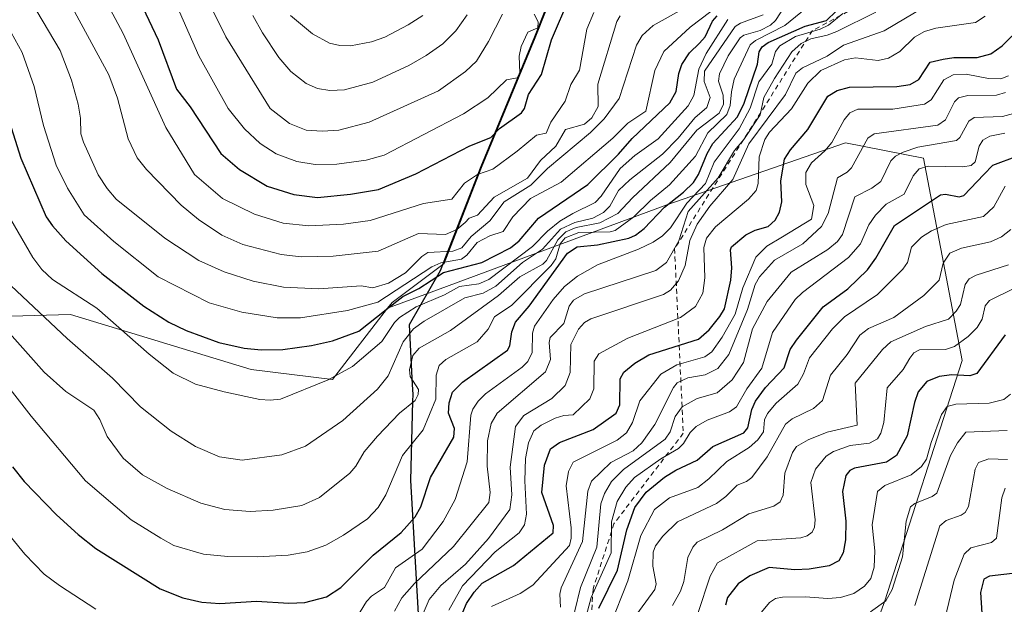
# Model space of a CAD drawing. Units: metres. Extents: x 675141 to 678586, y 4751486 to 4753887.
# Drawn here: x 677977 to 678178, y 4751967 to 4752086 of the extents above; entities that cross this region are included whole.
import ezdxf

# ---------------------------------------------------------------- set-up
doc = ezdxf.new("R2010")
doc.units = ezdxf.units.M
doc.header["$MEASUREMENT"] = 0
doc.linetypes.add('DGN Style 2', pattern=[1.648017, 0.98881, -0.659207])
for name, color, linetype, lineweight in [('Comarca', 135, 'Continuous', 13), ('Comarca CxS', 21, 'Continuous', 0), ('Comunidad autónoma', 142, 'Continuous', 30), ('Comunidad Autónoma CxS', 142, 'Continuous', 0), ('Curva de nivel maestra', 30, 'Continuous', 30), ('Curva de nivel normal', 30, 'Continuous', 0), ('Escarpado lineal', 30, 'DGN Style 2', 0), ('Municipio', 91, 'Continuous', 13), ('Municipio CxS', 4, 'Continuous', 0), ('Pastizal CxS', 92, 'Continuous', 0), ('Provincia', 7, 'Continuous', 0), ('Provincia CxS', 1, 'Continuous', 0), ('Roquedo CxS', 135, 'Continuous', 0)]:
    doc.layers.add(name, color=color, linetype=linetype, lineweight=lineweight)

msp = doc.modelspace()

# ---------------------------------------------------------------- linework, layer by layer
at = {"layer": 'Comarca', "color": 135, "linetype": 'Continuous', "lineweight": 13, "flags": 128}
msp.add_lwpolyline([(678144.5989, 4752221.7989), (678136.386, 4752216.265), (678130.824, 4752204.256), (678120.613, 4752179.505), (678106.034, 4752144.946), (678093.53, 4752112.873), (678081.592, 4752082.854), (678070.676, 4752056.427), (678062.379, 4752035.173), (678056.02, 4752024.153), (678056.652, 4752011.973), (678056.757, 4752009.944), (678056.722, 4752008.575), (678056.303, 4751992.416), (678058.931, 4751946.182), (678060.362, 4751898.045), (678060.893, 4751858.141), (678062.745, 4751812.686)], dxfattribs=at)
at = {"layer": 'Comarca CxS', "color": 21, "linetype": 'Continuous', "lineweight": 0, "flags": 128}
msp.add_lwpolyline([(678093.53, 4752112.873), (678081.592, 4752082.854), (678070.676, 4752056.427), (678062.379, 4752035.173), (678056.02, 4752024.153), (678056.652, 4752011.973), (678056.757, 4752009.944), (678056.722, 4752008.575), (678056.303, 4751992.416), (678058.931, 4751946.182), (678060.362, 4751898.045), (678060.893, 4751858.141), (678062.745, 4751812.686)], dxfattribs=at)
at = {"layer": 'Comunidad autónoma', "color": 142, "linetype": 'Continuous', "lineweight": 30, "flags": 128}
msp.add_lwpolyline([(678144.5989, 4752221.7989), (678136.386, 4752216.265), (678130.824, 4752204.256), (678120.613, 4752179.505), (678106.034, 4752144.946), (678093.53, 4752112.873), (678081.592, 4752082.854), (678070.676, 4752056.427), (678062.379, 4752035.173), (678056.02, 4752024.153), (678056.652, 4752011.973), (678056.757, 4752009.944), (678056.722, 4752008.575), (678056.303, 4751992.416), (678058.931, 4751946.182), (678060.362, 4751898.045), (678060.893, 4751858.141), (678062.745, 4751812.686)], dxfattribs=at)
at = {"layer": 'Comunidad Autónoma CxS', "color": 142, "linetype": 'Continuous', "lineweight": 0, "flags": 128}
msp.add_lwpolyline([(678093.53, 4752112.873), (678081.592, 4752082.854), (678070.676, 4752056.427), (678062.379, 4752035.173), (678056.02, 4752024.153), (678056.652, 4752011.973), (678056.757, 4752009.944), (678056.722, 4752008.575), (678056.303, 4751992.416), (678058.931, 4751946.182), (678060.362, 4751898.045), (678060.893, 4751858.141), (678062.745, 4751812.686)], dxfattribs=at)
at = {"layer": 'Curva de nivel maestra', "color": 30, "linetype": 'Continuous', "lineweight": 30, "flags": 128}
for points, elevation in [([(677996.58, 4752099.7701), (678004.77, 4752082.3601), (678008.52, 4752072.2801), (678011.36, 4752068.6601), (678017.57, 4752059.1601), (678021.39, 4752055.8601), (678027.02, 4752052.4801), (678032.46, 4752050.7801), (678037.29, 4752050.1701), (678044.03, 4752050.8101), (678049.76, 4752051.8201), (678057.37, 4752055.0101), (678068.4, 4752060.6701), (678072.69, 4752062.3901), (678074.49, 4752064.2601), (678078.98, 4752067.4701), (678079.55, 4752068.3001), (678080.37, 4752071.1901), (678083.05, 4752075.2801), (678085.11, 4752082.3301), (678088.85, 4752091.0801)], 1850), ([(677970.52, 4752077.8601), (677976.76, 4752058.2001), (677981.96, 4752046.2401), (677983.2, 4752044.4001), (677985.96, 4752041.3401), (677993.33, 4752034.6801), (678001.89, 4752027.9801), (678007, 4752024.6901), (678010.53, 4752023.0401), (678017.18, 4752020.5601), (678022.33, 4752019.4101), (678025.83, 4752019.0601), (678030.27, 4752019.1701), (678036.1, 4752019.9801), (678040.37, 4752020.9301), (678045.75, 4752022.8701), (678051.35, 4752027.2801), (678054.72, 4752029.9801), (678057.99, 4752031.6001), (678063.05, 4752034.8301), (678070.87, 4752036.8801), (678076.75, 4752039.8901), (678078.48, 4752041.3101), (678082.46, 4752045.9701), (678092.5, 4752052.7901), (678098.75, 4752058.9901), (678101.54, 4752062.2301), (678109.24, 4752069.4601), (678110.53, 4752071.7801), (678111.07, 4752075.4601), (678111.7, 4752077.3201), (678113.25, 4752079.6901), (678115.32, 4752081.6601), (678116.43, 4752082.9601), (678117.98, 4752086.1301), (678118.91, 4752087.2301)], 1825), ([(677975.04, 4751995.2101), (677977.48, 4751992.1801), (677984.06, 4751985.4001), (677988.44, 4751981.3901), (677992.09, 4751978.5401), (678005.21, 4751970.3001), (678009.81, 4751968.4501), (678013.74, 4751967.5601), (678017.37, 4751967.3201), (678024.89, 4751967.7601), (678031.46, 4751967.3601), (678034.74, 4751967.4701), (678039.14, 4751968.6401), (678042.09, 4751970.5701), (678048.67, 4751977.1501), (678054.42, 4751981.7601), (678057.25, 4751985.0001), (678058.42, 4751987.0401), (678060.37, 4751993.0101), (678065.13, 4752001.2701), (678065.29, 4752003.0001), (678064.04, 4752006.1401), (678064.21, 4752008.2801), (678064.88, 4752010.4101), (678066.92, 4752012.5001), (678076.09, 4752019.0101), (678076.61, 4752019.8901), (678076.98, 4752022.7601), (678077.77, 4752024.7301), (678080.51, 4752027.9601), (678088.33, 4752038.7701), (678090.32, 4752040.0701), (678094.49, 4752040.4701), (678100.87, 4752041.8901), (678102.2, 4752042.4801), (678104.02, 4752043.8601), (678108.15, 4752048.2101), (678112.02, 4752051.2301), (678114.04, 4752053.2101), (678115.09, 4752054.8301), (678116.87, 4752059.1701), (678118.02, 4752061.1801), (678123.08, 4752066.6301), (678124.4, 4752069.4201), (678127.1, 4752077.4001), (678127.48, 4752079.9101), (678128.1, 4752080.9401), (678129.3, 4752081.8201), (678136.89, 4752085.1301), (678141.24, 4752086.2701), (678143.21, 4752088.2001)], 1800), ([(678066.26, 4751963.7301), (678067.75, 4751967.3101), (678069.27, 4751969.6401), (678070.96, 4751971.4301), (678077.35, 4751975.0601), (678085.4, 4751981.7001), (678085.5, 4751983.2401), (678083.14, 4751989.9201), (678083.63, 4751995.5101), (678084.86, 4751998.8501), (678086.72, 4752000.1701), (678093.59, 4752002.8401), (678098.28, 4752006.1401), (678099.06, 4752007.8701), (678099.08, 4752013.1501), (678099.85, 4752014.4901), (678102.12, 4752016.3401), (678104.95, 4752018.0601), (678115.12, 4752021.2601), (678117.25, 4752023.1401), (678119.47, 4752025.8401), (678120.39, 4752027.4301), (678121.68, 4752033.2901), (678121.88, 4752035.8101), (678121.63, 4752039.4801), (678121.86, 4752040.1101), (678124.72, 4752042.5401), (678126.65, 4752043.4601), (678129.33, 4752044.2101), (678130.73, 4752045.5301), (678131.59, 4752047.1901), (678132.1, 4752049.2601), (678131.91, 4752053.5701), (678132.65, 4752057.9501), (678133.86, 4752059.9101), (678137.43, 4752064.0401), (678141.51, 4752070.8301), (678143.39, 4752072.0101), (678145.92, 4752072.7001), (678155.54, 4752072.7801), (678158.32, 4752073.2201), (678160.05, 4752074.2501), (678162.39, 4752077.7501), (678165.02, 4752078.4201), (678167.21, 4752078.7501), (678171.95, 4752078.7501), (678174.77, 4752079.5101), (678177.08, 4752081.0901), (678181.2, 4752085.1601)], 1775), ([(678094.77, 4751966.3301), (678098.59, 4751974.1301), (678100.44, 4751982.3201), (678102.1, 4751986.9201), (678104.44, 4751990.0001), (678108.18, 4751993.1001), (678110.47, 4751994.5401), (678114.84, 4751996.5801), (678118.03, 4751999.3601), (678124.36, 4752002.1201), (678125.18, 4752003.1401), (678125.95, 4752006.9101), (678126.75, 4752008.6201), (678128.74, 4752011.3701), (678132.61, 4752015.3701), (678133.83, 4752019.1301), (678135.09, 4752021.0501), (678140.55, 4752027.8701), (678145.58, 4752031.4901), (678149.61, 4752035.4201), (678151.3, 4752037.7801), (678155.11, 4752044.4401), (678164.48, 4752050.6901), (678165.53, 4752050.8301), (678168.31, 4752050.2801), (678169.22, 4752050.5701), (678173.32, 4752054.8201), (678175.17, 4752056.7601), (678180.26, 4752058.6301)], 1750), ([(678177.71, 4752022.1501), (678171.93, 4752014.2101), (678170.45, 4752013.7501), (678166.78, 4752013.9601), (678164.18, 4752013.6301), (678161.69, 4752012.5801), (678159.93, 4752010.4901), (678159.17, 4752008.3301), (678157.67, 4752001.5301), (678155.5, 4751997.5201), (678153.48, 4751996.1601), (678146.92, 4751994.9101), (678146.01, 4751994.4201), (678145.19, 4751993.4001), (678144.49, 4751990.1901), (678145.17, 4751984.1001), (678145.1, 4751980.2701), (678144.63, 4751977.6401), (678143.71, 4751976.0401), (678141.75, 4751975.0201), (678137.65, 4751974.3401), (678134.74, 4751974.1901), (678129.52, 4751974.6201), (678125.54, 4751972.9201), (678123.22, 4751971.3001), (678121.01, 4751968.4901), (678120.58, 4751966.9301)], 1725), ([(678180.36, 4751973.5801), (678174.46, 4751972.8601), (678173.35, 4751972.2501), (678172.63, 4751969.5701), (678172.89, 4751965.3301)], 1700)]:
    msp.add_lwpolyline(points, dxfattribs=dict(at, elevation=elevation))
at = {"layer": 'Curva de nivel normal', "color": 30, "linetype": 'Continuous', "lineweight": 0, "flags": 128}
for points, elevation in [([(678003.99, 4752099.87), (678013.12, 4752079.05), (678019.09, 4752068.3), (678022.45, 4752064.15), (678025.61, 4752061.17), (678028.87, 4752059.06), (678033.12, 4752057.48), (678036.83, 4752056.89), (678041.28, 4752056.97), (678047.26, 4752057.8), (678050.95, 4752058.8), (678067.12, 4752067.26), (678072.07, 4752070.52), (678075.92, 4752074.17), (678078.08, 4752074.58), (678078.6, 4752075.58), (678078.51, 4752078.99), (678078.86, 4752080.98), (678080.23, 4752083.88), (678082.32, 4752084.79), (678082.39, 4752086.04), (678081.57, 4752087.56)], 1855), ([(678093.7, 4752087.93), (678092.29, 4752084.54), (678090.8, 4752076.14), (678089.01, 4752073.2), (678087.86, 4752069.85), (678084.94, 4752065.55), (678083.99, 4752063.29), (678081.99, 4752062.91), (678078.1, 4752059.6), (678073.14, 4752055.96), (678069.95, 4752054.83), (678067.32, 4752053.05), (678064.75, 4752049.84), (678058.93, 4752048.94), (678048.06, 4752045.48), (678042.66, 4752044.72), (678035.57, 4752044.36), (678030.29, 4752044.92), (678024.45, 4752046.76), (678017.96, 4752049.98), (678012.24, 4752054.88), (678006.37, 4752064.45), (677997.66, 4752083.65), (677990.7, 4752096.72)], 1845), ([(677972.53, 4752087.93), (677977.01, 4752079.74), (677979.52, 4752072.83), (677981.4, 4752064.82), (677983.98, 4752056.79), (677986.26, 4752052.03), (677989.72, 4752046.65), (677995.75, 4752041.18), (678004.77, 4752033.94), (678015.18, 4752028.63), (678021.9, 4752026.73), (678029.12, 4752025.58), (678033.83, 4752025.58), (678043.46, 4752027.09), (678049.66, 4752028.83), (678060.68, 4752036.04), (678062.52, 4752036.85), (678066.69, 4752037.56), (678067.78, 4752038.4), (678069.93, 4752041), (678072.51, 4752042.33), (678075.22, 4752043.19), (678077.2, 4752046.21), (678080.83, 4752049.98), (678087.07, 4752053.31), (678097.59, 4752062.25), (678100.66, 4752065.34), (678104.31, 4752067.77), (678106.18, 4752076.06), (678108.04, 4752079.97), (678113.37, 4752084.95), (678124.04, 4752093.1)], 1830), ([(678099.09, 4752087.24), (678098.43, 4752086.06), (678094.57, 4752073.29), (678094.63, 4752068.7), (678093.35, 4752066.42), (678091.8, 4752065.13), (678087.93, 4752064.04), (678085.96, 4752060.63), (678082.85, 4752057.68), (678080.21, 4752054.12), (678073.37, 4752050.25), (678069.96, 4752046.54), (678068.29, 4752045.97), (678067.44, 4752045.08), (678065.77, 4752043.65), (678063.44, 4752042.61), (678057.95, 4752042.78), (678049.71, 4752039.22), (678040.55, 4752038.2), (678033.98, 4752038.07), (678029.88, 4752038.53), (678022.07, 4752040.58), (678017.78, 4752042.48), (678013.03, 4752045.68), (678009.52, 4752048.56), (678002.4, 4752055.84), (678000.51, 4752058.27), (677998.66, 4752062.11), (677996.53, 4752070.43), (677994.7, 4752075.22), (677984.76, 4752093.7)], 1840), ([(677977.66, 4752092.3), (677984.83, 4752080.18), (677987.08, 4752074.11), (677988.47, 4752069.18), (677988.95, 4752066.35), (677989.04, 4752063.13), (677989.53, 4752061.46), (677992.58, 4752054.81), (677994.42, 4752051.98), (677996.26, 4752049.84), (678006.15, 4752041.85), (678013.07, 4752037.28), (678018.29, 4752034.98), (678024.19, 4752033.11), (678030.38, 4752031.85), (678037.58, 4752031.51), (678046.24, 4752032.15), (678048.6, 4752031.72), (678051.84, 4752032.67), (678055.28, 4752034.76), (678058.62, 4752038.12), (678059.87, 4752038.92), (678064.92, 4752039.18), (678066.76, 4752039.86), (678068.7, 4752042.23), (678072.48, 4752045.39), (678075.4, 4752049.3), (678080.89, 4752052.7), (678084.3, 4752056.08), (678093.07, 4752063.43), (678095.86, 4752066.18), (678098.92, 4752070.35), (678102.46, 4752081.28), (678103.6, 4752083.24), (678105.82, 4752085.26), (678117.84, 4752092)], 1835), ([(678137.04, 4752088.79), (678132.73, 4752085.25), (678126.75, 4752082.22), (678125.61, 4752081.32), (678122.34, 4752074.34), (678121.81, 4752071.73), (678121.53, 4752068.9), (678120.84, 4752067.07), (678117.01, 4752063.37), (678114.47, 4752058.56), (678109.2, 4752052.74), (678105.3, 4752049.54), (678101.87, 4752046.21), (678098.07, 4752043.44), (678097.09, 4752043.17), (678090.64, 4752042.99), (678087.87, 4752041.95), (678086.88, 4752040.69), (678085.97, 4752037.65), (678085.05, 4752036.3), (678077.02, 4752028.17), (678073.46, 4752025.79), (678072.13, 4752023.26), (678069.91, 4752020.73), (678063.54, 4752017.1), (678062.15, 4752015.87), (678061.56, 4752013.92), (678061.45, 4752008.98), (678058.87, 4752002.72), (678054.64, 4751997.49), (678051.24, 4751989.51), (678049.72, 4751986.89), (678047.55, 4751984.6), (678042.65, 4751981.22), (678039.05, 4751979.19), (678035.2, 4751977.81), (678031.36, 4751977.17), (678025.04, 4751976.82), (678019.01, 4751976.86), (678014.03, 4751977.37), (678007.98, 4751979.14), (678005.33, 4751980.62), (677999.32, 4751984.36), (677989.98, 4751992.3), (677978.87, 4752005.5), (677970.48, 4752016.22)], 1805), ([(678132.68, 4752089.22), (678130.83, 4752086.31), (678129.81, 4752085.36), (678127.7, 4752084.22), (678124.37, 4752083.26), (678123.61, 4752082.76), (678121.13, 4752079.06), (678119.38, 4752075.41), (678119.19, 4752073.89), (678120.13, 4752071.01), (678120.17, 4752069.19), (678119.34, 4752067.34), (678114.77, 4752063.9), (678109.3, 4752057.33), (678101.61, 4752050.1), (678098.64, 4752046.9), (678094.98, 4752045), (678090.09, 4752044.02), (678088.02, 4752043.13), (678086.4, 4752041.51), (678084.08, 4752037.33), (678083.34, 4752036.55), (678078.64, 4752033.96), (678074.28, 4752030.15), (678064.46, 4752022.99), (678058.07, 4752019.4), (678056.77, 4752017.89), (678056.1, 4752014.99), (678056.23, 4752013.66), (678057.91, 4752010.94), (678057.87, 4752009.95), (678057.26, 4752008.71), (678054.05, 4752006.13), (678049.56, 4752001.42), (678046.87, 4751998.25), (678045.15, 4751995.31), (678043.93, 4751993.89), (678037.7, 4751988.94), (678034.1, 4751987.33), (678028.27, 4751986.35), (678023.56, 4751986.06), (678018.38, 4751986.48), (678013.5, 4751987.8), (678006.61, 4751990.8), (678001.57, 4751993.58), (677997.65, 4751996.98), (677994.4, 4752001.41), (677992.87, 4752004.88), (677991.65, 4752006.78), (677985.93, 4752010.56), (677981.56, 4752014.48), (677974.47, 4752022.49)], 1810), ([(678075.1, 4752087.57), (678072.22, 4752081.98), (678069.75, 4752078), (678067.54, 4752075.84), (678062.05, 4752071.96), (678047.89, 4752065.52), (678041.66, 4752063.93), (678038.29, 4752063.68), (678034.98, 4752063.91), (678031.62, 4752065.26), (678027.67, 4752068.3), (678018.62, 4752082.94), (678015.33, 4752089.58)], 1860), ([(678056.91, 4751960.61), (678060.12, 4751968.09), (678062.49, 4751971), (678067.56, 4751975.33), (678072.22, 4751980.54), (678076.55, 4751986.48), (678077.01, 4751989.47), (678076.67, 4751995.1), (678077.71, 4752003.42), (678079.41, 4752005.67), (678085.18, 4752009.17), (678087.85, 4752011.77), (678088.91, 4752014.42), (678089.01, 4752020.13), (678090.58, 4752023.31), (678091.82, 4752024.68), (678093.13, 4752025.4), (678107.93, 4752030.33), (678109.39, 4752031.26), (678111, 4752033.12), (678112.4, 4752036.29), (678113.33, 4752041.38), (678114.81, 4752044.69), (678117.38, 4752048.36), (678122.07, 4752053.82), (678125.33, 4752061.13), (678132.84, 4752071.19), (678134.99, 4752075.56), (678136.35, 4752076.61), (678141.35, 4752079.01), (678144.71, 4752081.27), (678153, 4752084.14), (678161.34, 4752089.12)], 1785), ([(678121.08, 4752086.5), (678116.64, 4752079.55), (678115.13, 4752076.36), (678114.11, 4752070.96), (678113, 4752068.87), (678106.89, 4752062.16), (678102.08, 4752058.71), (678099.11, 4752056.08), (678095.25, 4752050.4), (678094.02, 4752049.15), (678089.41, 4752046.92), (678086.82, 4752045.3), (678084.27, 4752043.28), (678081.22, 4752040.17), (678072.29, 4752033.41), (678070.28, 4752032.56), (678066.34, 4752032.01), (678063.24, 4752030.32), (678057.48, 4752027.84), (678054.04, 4752025.69), (678053.01, 4752024.63), (678050.44, 4752020.78), (678044.47, 4752015.69), (678039.51, 4752012.92), (678029.79, 4752009.03), (678027.64, 4752008.78), (678025.54, 4752008.96), (678018.29, 4752010.53), (678012.45, 4752012.09), (678007.87, 4752014.32), (678002.96, 4752018.2), (677992.27, 4752027.54), (677983.24, 4752033.44), (677981.06, 4752035.47), (677979.19, 4752037.89), (677974.73, 4752045.64)], 1820), ([(677974.8, 4752032.16), (677986.2, 4752021.37), (677995.5, 4752013.3), (678001.21, 4752007.45), (678007.45, 4752002.48), (678012.44, 4751999.36), (678017.3, 4751997.22), (678021.92, 4751996.57), (678030.03, 4751997.65), (678034.84, 4751999.39), (678042.48, 4752004.68), (678049.57, 4752011.07), (678051.76, 4752013.77), (678054.79, 4752020.69), (678056.92, 4752023.34), (678059.09, 4752024.89), (678067.42, 4752029.65), (678071.13, 4752030.66), (678073.69, 4752032.04), (678079.14, 4752036.91), (678083.24, 4752039.63), (678086.94, 4752043.67), (678089.84, 4752045.03), (678093.53, 4752045.97), (678095.69, 4752047.12), (678096.96, 4752048.37), (678098.76, 4752051.56), (678101.07, 4752053.74), (678107.71, 4752059), (678110.95, 4752062.27), (678114.36, 4752066.4), (678116.77, 4752068.55), (678117.47, 4752070.59), (678116.23, 4752073.8), (678116.29, 4752075.92), (678122.56, 4752085.05), (678123.68, 4752085.76), (678128.3, 4752087.46)], 1815), ([(678024.13, 4752087.3), (678026.13, 4752083.74), (678029.4, 4752078.76), (678031.89, 4752075.84), (678035.01, 4752073.42), (678037.33, 4752072.38), (678039.86, 4752071.98), (678042.85, 4752072.13), (678048.62, 4752073.7), (678055.96, 4752077.08), (678059.52, 4752079.11), (678062.9, 4752081.52), (678065.59, 4752084.18), (678067.9, 4752087.45)], 1865), ([(678058.8, 4752087.27), (678055.85, 4752085.38), (678051.06, 4752082.88), (678048.36, 4752081.91), (678044.05, 4752081.14), (678041.9, 4752081.21), (678039.79, 4752081.68), (678036.33, 4752083.56), (678031.82, 4752087.3)], 1870), ([(678044.01, 4751962.25), (678047.32, 4751967.74), (678048.35, 4751968.8), (678051, 4751970.58), (678053.24, 4751974.59), (678058.7, 4751978.41), (678062.95, 4751984.03), (678065.41, 4751988.55), (678067.86, 4751996.23), (678068.6, 4752005.74), (678069.01, 4752006.96), (678070.13, 4752008.62), (678071.64, 4752010.08), (678079.12, 4752015.53), (678080.26, 4752016.68), (678081.15, 4752018.54), (678081.18, 4752022.48), (678081.63, 4752023.9), (678085.42, 4752029.32), (678087.73, 4752031.99), (678090.41, 4752034.1), (678094.46, 4752036.41), (678102.83, 4752039.61), (678105.85, 4752041.06), (678107.74, 4752042.33), (678109.4, 4752043.95), (678112.68, 4752049.01), (678116.55, 4752053), (678118.32, 4752057.4), (678123.39, 4752064.16), (678125.67, 4752068.36), (678127.42, 4752073.78), (678130.07, 4752077.35), (678130.81, 4752079.98), (678131.69, 4752081.1), (678134.92, 4752083.01), (678139.94, 4752084.51), (678141.6, 4752085.32), (678144.58, 4752087.74)], 1795), ([(678053.04, 4751965.75), (678054.57, 4751968.43), (678057.1, 4751971.35), (678065.09, 4751978.94), (678072.27, 4751987.88), (678072.6, 4751989.95), (678071.98, 4751995.35), (678072, 4752000.5), (678072.74, 4752004.02), (678074.02, 4752006.12), (678083.87, 4752014.58), (678084.88, 4752017.07), (678084.61, 4752020.55), (678084.79, 4752021.58), (678087.6, 4752024.46), (678088.66, 4752027.96), (678089.58, 4752029.22), (678091.82, 4752030.5), (678106.38, 4752035.28), (678108.58, 4752036.89), (678111.09, 4752041.32), (678112.97, 4752047.31), (678119.1, 4752054.19), (678122.46, 4752059.77), (678124.37, 4752062.02), (678127.66, 4752067.04), (678128.43, 4752070.55), (678130.62, 4752074.42), (678134.17, 4752079.91), (678136.02, 4752081.59), (678137.99, 4752082.55), (678141.37, 4752083.26), (678143.34, 4752084.01), (678151.29, 4752088.01)], 1790), ([(678064.12, 4751965.94), (678066.94, 4751970.88), (678073.61, 4751977.84), (678078.46, 4751981.71), (678079.57, 4751983.33), (678079.98, 4751985.52), (678079.62, 4751992.3), (678079.77, 4751996.89), (678080.41, 4752000.09), (678081.48, 4752002.51), (678082.98, 4752003.69), (678085.86, 4752005.09), (678087.59, 4752005.65), (678089.53, 4752005.82), (678092.9, 4752009.08), (678093.71, 4752011.08), (678093.79, 4752016.73), (678094.73, 4752018.22), (678100.68, 4752021.45), (678111.43, 4752025.67), (678114.46, 4752027.93), (678115.98, 4752030.6), (678116.4, 4752033.76), (678116.21, 4752039.92), (678116.73, 4752041.84), (678118.56, 4752044.2), (678125.32, 4752049.82), (678126.85, 4752051.58), (678127.29, 4752052.99), (678127.45, 4752058.46), (678128.65, 4752062.02), (678129.57, 4752063.48), (678134.04, 4752068.22), (678137.42, 4752073.51), (678140.03, 4752076.07), (678144.86, 4752078.27), (678147.16, 4752078.67), (678151.77, 4752078.14), (678153.84, 4752078.56), (678156.16, 4752079.96), (678159.18, 4752082.9), (678161.2, 4752084.06), (678163.53, 4752084.74), (678171.65, 4752085.87), (678173.62, 4752087.18)], 1780), ([(678072.85, 4751966.69), (678078.66, 4751969.35), (678081.3, 4751971.04), (678088.79, 4751979.14), (678089.13, 4751980.6), (678089.11, 4751982.74), (678088.09, 4751991.34), (678088.57, 4751994.21), (678089.51, 4751996.13), (678098.48, 4752000.61), (678100.38, 4752002.13), (678101.63, 4752004.27), (678103.11, 4752008.66), (678107.4, 4752014.08), (678110.7, 4752016.01), (678116.39, 4752017.61), (678117.8, 4752018.67), (678119.93, 4752021.65), (678122.57, 4752026.36), (678124.13, 4752031.73), (678126.82, 4752038.01), (678129.01, 4752040.23), (678132.24, 4752042.13), (678138.16, 4752045.76), (678138.61, 4752048.5), (678136.99, 4752052.79), (678136.98, 4752055.27), (678138.17, 4752057.24), (678140.91, 4752059.67), (678142.32, 4752061.35), (678144.84, 4752066.04), (678145.96, 4752067.42), (678147.63, 4752068.19), (678154.79, 4752068.19), (678161.19, 4752069.23), (678162.59, 4752070.07), (678165.19, 4752074.18), (678167.07, 4752075.21), (678169.74, 4752075.31), (678174.27, 4752074.44), (678176.8, 4752074.39), (678178.34, 4752075.01)], 1770), ([(678086.95, 4751966.55), (678086.78, 4751969.19), (678087.07, 4751970.51), (678091.39, 4751979.93), (678092.52, 4751990.2), (678093.27, 4751992.25), (678097.17, 4751996.06), (678101.73, 4751998.47), (678103.52, 4752000.08), (678106.18, 4752003.86), (678109.98, 4752011.39), (678110.75, 4752012.34), (678112.93, 4752013.37), (678116.47, 4752014), (678119.04, 4752015.26), (678121.25, 4752018.12), (678125.12, 4752027.32), (678126.67, 4752032.42), (678127.55, 4752033.99), (678130.57, 4752037.37), (678136.36, 4752040.73), (678140.21, 4752044.26), (678141.55, 4752046.9), (678143.44, 4752054.18), (678145.42, 4752055.31), (678146.31, 4752056.22), (678149.63, 4752062.27), (678150.95, 4752063.17), (678163.97, 4752064.91), (678165.53, 4752066.02), (678167.34, 4752069.65), (678168.15, 4752070.52), (678170.04, 4752070.96), (678175.95, 4752071.03), (678177.78, 4752071.57)], 1765), ([(678088.66, 4751961.05), (678091.01, 4751970.57), (678094.31, 4751978.79), (678095.14, 4751987.61), (678095.9, 4751989.78), (678097.35, 4751992.18), (678099.77, 4751994.64), (678108.28, 4752000.83), (678109.28, 4752002.33), (678110.33, 4752005.43), (678111.78, 4752007.41), (678114.82, 4752009.11), (678118.92, 4752010.31), (678121.96, 4752012.98), (678124.29, 4752016.45), (678126.09, 4752023.35), (678129.08, 4752028.92), (678134.03, 4752034.92), (678141.48, 4752039.54), (678143.47, 4752041.17), (678144.51, 4752042.64), (678147, 4752050.31), (678150.48, 4752052.05), (678152.34, 4752053.43), (678154.38, 4752057.61), (678155.31, 4752058.6), (678156.87, 4752059.44), (678159.87, 4752060.41), (678167.78, 4752061.8), (678168.42, 4752062.39), (678170.25, 4752065.74), (678171.35, 4752066.51), (678177.15, 4752066.7), (678179.37, 4752067.3)], 1760), ([(678090.45, 4751958.36), (678093.21, 4751968.49), (678097.24, 4751977.62), (678097.36, 4751983.94), (678098.52, 4751988.11), (678100.28, 4751991.04), (678102, 4751993), (678107.38, 4751996.8), (678111.04, 4751998.94), (678112, 4751999.92), (678113.39, 4752002.22), (678114.62, 4752003.39), (678116.83, 4752004.73), (678121.4, 4752006.39), (678122.83, 4752007.43), (678124.96, 4752011.13), (678128.05, 4752015.33), (678130.21, 4752022.61), (678134.85, 4752029.33), (678136.35, 4752030.8), (678145.72, 4752037.93), (678148.15, 4752040.68), (678149.87, 4752044.56), (678151.21, 4752046.53), (678153.37, 4752048.78), (678157.09, 4752050.82), (678158.94, 4752054.59), (678160.11, 4752056.03), (678161.99, 4752056.52), (678169.02, 4752056.4), (678170.75, 4752056.67), (678171.55, 4752057.43), (678172.38, 4752060.66), (678173.11, 4752061.84), (678174.55, 4752062.7), (678177.61, 4752063.28)], 1755), ([(678097.08, 4751962.8), (678100.66, 4751971.94), (678103.3, 4751981.15), (678106.1, 4751986.45), (678109.19, 4751988.85), (678114.93, 4751990.95), (678117.2, 4751992.71), (678120.86, 4751996.29), (678125.4, 4751999.15), (678127.22, 4752000.68), (678128.36, 4752002.3), (678128.58, 4752004.75), (678129.15, 4752006.05), (678130.96, 4752008.2), (678135.34, 4752012.04), (678136.54, 4752014.14), (678137.72, 4752017.43), (678142.45, 4752023.33), (678144.9, 4752025.77), (678151.64, 4752030.33), (678156.8, 4752035.53), (678157.73, 4752036.89), (678158.56, 4752040), (678160.64, 4752042.09), (678162.62, 4752043.37), (678165.67, 4752044.65), (678173.26, 4752046.29), (678175.37, 4752048.23), (678177.68, 4752052.49)], 1745), ([(678178.87, 4752043.65), (678176.92, 4752042.11), (678174.67, 4752041.1), (678168.78, 4752039.85), (678166.39, 4752038.77), (678165, 4752036.79), (678164.22, 4752033.29), (678161.05, 4752030.14), (678154.94, 4752025.69), (678149.78, 4752023.43), (678148.05, 4752022.09), (678145.43, 4752018.15), (678142, 4752013.88), (678140.37, 4752008.71), (678138.54, 4752007.08), (678134.24, 4752004.99), (678132.82, 4752003.92), (678129.09, 4751997.23), (678125.95, 4751992.99), (678124.87, 4751992.18), (678122.97, 4751991.43), (678120.7, 4751989.17), (678118.74, 4751987.72), (678110.83, 4751983.94), (678107.8, 4751981.01), (678106.32, 4751979.08), (678105.85, 4751977.78), (678105.74, 4751974.92), (678106.45, 4751971.32), (678106.19, 4751970.15), (678101.73, 4751964.1)], 1740), ([(678109.8, 4751966.89), (678111.45, 4751969.82), (678112.08, 4751971.77), (678112.88, 4751976.66), (678113.94, 4751978.81), (678114.83, 4751979.85), (678119.99, 4751982.34), (678125.34, 4751985.63), (678130.46, 4751987.14), (678131.76, 4751988.03), (678132.39, 4751989.4), (678132.69, 4751993.89), (678134.28, 4751998.1), (678135.07, 4751999.35), (678137.45, 4752000.73), (678141.38, 4752002.28), (678147.45, 4752003.69), (678147.04, 4752012.29), (678152.64, 4752019.11), (678154.38, 4752020.67), (678161.41, 4752023.83), (678166.13, 4752025.34), (678167.71, 4752026.94), (678168.6, 4752028.34), (678169.53, 4752032.39), (678170.32, 4752033.55), (678171.74, 4752034.34), (678178.34, 4752036.4)], 1735), ([(678114.95, 4751965.23), (678117.44, 4751972.87), (678119, 4751975.63), (678127.05, 4751980.11), (678135.98, 4751980.71), (678137.27, 4751981.11), (678138.28, 4751981.88), (678138.79, 4751982.9), (678138.91, 4751984.36), (678138.05, 4751991.98), (678138.99, 4751994.69), (678141.12, 4751997.39), (678142.67, 4751998.35), (678146.08, 4751999.57), (678149.98, 4752000), (678151.6, 4752000.9), (678152.3, 4752002.09), (678152.89, 4752004.25), (678153.57, 4752011.31), (678156.85, 4752015.07), (678158.21, 4752017.4), (678159.04, 4752018.48), (678160.17, 4752019.04), (678165.48, 4752019.17), (678167.31, 4752019.78), (678170.1, 4752021.79), (678171.95, 4752023.63), (678172.96, 4752025.35), (678173.58, 4752028.07), (678174.52, 4752029.12), (678184.12, 4752033.87)], 1730), ([(678178.75, 4752010), (678177.43, 4752008.9), (678174.41, 4752008.16), (678167.59, 4752008), (678165.87, 4752007.48), (678164.68, 4752005.84), (678162.55, 4752000.15), (678161.62, 4751996.74), (678160.61, 4751995.28), (678158.51, 4751993.56), (678153.09, 4751991.38), (678151.61, 4751990.14), (678150.53, 4751983.32), (678151.06, 4751978.02), (678150.95, 4751974.73), (678150.27, 4751972.42), (678148.96, 4751970.83), (678146.79, 4751969.37), (678144.06, 4751968.52), (678141.52, 4751968.3), (678136.89, 4751968.66), (678132.23, 4751968.61), (678130.79, 4751968.31), (678129.61, 4751967.49), (678126.96, 4751964.28)], 1720), ([(678178.07, 4752002.62), (678169.67, 4752002.28), (678167.97, 4752000.08), (678166.55, 4751997.53), (678163.75, 4751989.83), (678162.76, 4751989.14), (678159.23, 4751987.71), (678158.39, 4751987.03), (678157.47, 4751984.13), (678156.76, 4751976.81), (678154.61, 4751970.15), (678153.36, 4751967.86), (678150.17, 4751965.61)], 1715), ([(678178.15, 4751996.66), (678174.36, 4751996.84), (678172.25, 4751996.05), (678171.55, 4751994.69), (678170.18, 4751987.08), (678169.5, 4751985.9), (678168.69, 4751985.36), (678165.63, 4751984.27), (678164.33, 4751983.17), (678159.26, 4751966.89)], 1710), ([(678177.7, 4751990.85), (678177.01, 4751988.85), (678175.94, 4751980.66), (678174.92, 4751979.75), (678170.7, 4751978.68), (678169.31, 4751977.35), (678167.25, 4751972.08), (678164.66, 4751961.24)], 1705), ([(677972.07, 4751984.04), (677977.57, 4751977.4), (677981.56, 4751973.29), (677984.65, 4751970.98), (677992.05, 4751966.13)], 1795)]:
    msp.add_lwpolyline(points, dxfattribs=dict(at, elevation=elevation))
at = {"layer": 'Escarpado lineal', "color": 30, "linetype": 'DGN Style 2', "lineweight": 0}
msp.add_polyline3d([(678371.6851, 4752253.4418, 1829.7345), (678319.1263, 4752206.9117, 1834.2059), (678269.8198, 4752153.9336, 1808.4552), (678210.115, 4752119.5636, 1800.3006), (678183.306, 4752108.5015, 1803.7578), (678138.3616, 4752084.2309, 1800.9683), (678110.2129, 4752039.735, 1792.5347), (678111.9897, 4752002.0547, 1758.7134), (678097.834, 4751983.5904, 1757.628), (678093.5703, 4751970.291, 1757.0048), (678091.5649, 4751935.5315, 1742.9828), (678074.6977, 4751901.7992, 1742.4913), (678056.4274, 4751874.6076, 1737.8309)], dxfattribs=at)
at = {"layer": 'Municipio', "color": 91, "linetype": 'Continuous', "lineweight": 13, "flags": 128}
msp.add_lwpolyline([(678144.5989, 4752221.7989), (678136.386, 4752216.265), (678130.824, 4752204.256), (678120.613, 4752179.505), (678106.034, 4752144.946), (678093.53, 4752112.873), (678081.592, 4752082.854), (678070.676, 4752056.427), (678062.379, 4752035.173), (678056.02, 4752024.153), (678056.652, 4752011.973), (678056.757, 4752009.944), (678056.722, 4752008.575), (678056.303, 4751992.416), (678058.931, 4751946.182), (678060.362, 4751898.045), (678060.893, 4751858.141), (678062.745, 4751812.686)], dxfattribs=at)
at = {"layer": 'Municipio CxS', "color": 4, "linetype": 'Continuous', "lineweight": 0, "flags": 128}
msp.add_lwpolyline([(678093.53, 4752112.873), (678081.592, 4752082.854), (678070.676, 4752056.427), (678062.379, 4752035.173), (678056.02, 4752024.153), (678056.652, 4752011.973), (678056.757, 4752009.944), (678056.722, 4752008.575), (678056.303, 4751992.416), (678058.931, 4751946.182), (678060.362, 4751898.045), (678060.893, 4751858.141), (678062.745, 4751812.686)], dxfattribs=at)
at = {"layer": 'Pastizal CxS', "color": 92, "linetype": 'Continuous', "lineweight": 0}
for points in [[(677935.7667, 4752024.8213, 1787.9506), (677986.8985, 4752026.2941, 1818.3976), (678023.7685, 4752015.0331, 1823.7843), (678040.3543, 4752013.0419, 1821.0896), (678051.6389, 4752027.5425, 1828.9721), (678059.9595, 4752030.6225, 1825.7108), (678108.6075, 4752048.6303, 1803.6767), (678145.1201, 4752061.3303, 1769.4846), (678160.9951, 4752058.1553, 1760.0412), (678168.9327, 4752016.8801, 1728.5978), (678153.0577, 4751967.6675, 1717.3685), (678135.5951, 4751920.0425, 1696.3016), (678119.7201, 4751896.2299, 1696.0843), (678060.9727, 4751862.3493, 1724.8408), (678048.6707, 4751872.5599, 1742.2123), (678035.7453, 4751883.2877, 1757.5095), (678014.1487, 4751888.9469, 1758.7507), (677985.8685, 4751894.0911, 1751.2743), (677976.0997, 4751899.2349, 1750.9885), (677979.1849, 4751915.6961, 1763.1028), (677995.1247, 4751927.0127, 1776.5044), (677991.5257, 4751944.5027, 1786.4259), (677978.7003, 4751956.3277, 1788.8094), (677964.6745, 4751957.7687, 1784.8703)], [(677956.4417, 4751959.1329, 1782.5468), (677964.6745, 4751957.7687, 1784.8703), (677978.7003, 4751956.3277, 1788.8094), (677991.5257, 4751944.5027, 1786.4259), (677995.1247, 4751927.0127, 1776.5044), (677979.1849, 4751915.6961, 1763.1028), (677976.0997, 4751899.2349, 1750.9885), (677985.8685, 4751894.0911, 1751.2743), (678014.1487, 4751888.9469, 1758.7507), (678035.7453, 4751883.2877, 1757.5095), (678048.6707, 4751872.5599, 1742.2123), (678060.9727, 4751862.3493, 1724.8408), (678119.7201, 4751896.2299, 1696.0843), (678135.5951, 4751920.0425, 1696.3016), (678153.0577, 4751967.6675, 1717.3685), (678168.9327, 4752016.8801, 1728.5978), (678160.9951, 4752058.1553, 1760.0412), (678145.1201, 4752061.3303, 1769.4846), (678108.6075, 4752048.6303, 1803.6767), (678059.9595, 4752030.6225, 1825.7108), (678051.6389, 4752027.5425, 1828.9721)], [(677935.7667, 4752024.8213, 1787.9506), (677986.8985, 4752026.2941, 1818.3976), (678023.7685, 4752015.0331, 1823.7843), (678040.3543, 4752013.0419, 1821.0896), (678051.6389, 4752027.5425, 1828.9721)]]:
    msp.add_polyline3d(points, dxfattribs=at)
at = {"layer": 'Provincia', "color": 7, "linetype": 'Continuous', "lineweight": 0, "flags": 128}
msp.add_lwpolyline([(678144.5989, 4752221.7989), (678136.386, 4752216.265), (678130.824, 4752204.256), (678120.613, 4752179.505), (678106.034, 4752144.946), (678093.53, 4752112.873), (678081.592, 4752082.854), (678070.676, 4752056.427), (678062.379, 4752035.173), (678056.02, 4752024.153), (678056.652, 4752011.973), (678056.757, 4752009.944), (678056.722, 4752008.575), (678056.303, 4751992.416), (678058.931, 4751946.182), (678060.362, 4751898.045), (678060.893, 4751858.141), (678062.745, 4751812.686)], dxfattribs=at)
at = {"layer": 'Provincia CxS', "color": 1, "linetype": 'Continuous', "lineweight": 0, "flags": 128}
msp.add_lwpolyline([(678093.53, 4752112.873), (678081.592, 4752082.854), (678070.676, 4752056.427), (678062.379, 4752035.173), (678056.02, 4752024.153), (678056.652, 4752011.973), (678056.757, 4752009.944), (678056.722, 4752008.575), (678056.303, 4751992.416), (678058.931, 4751946.182), (678060.362, 4751898.045), (678060.893, 4751858.141), (678062.745, 4751812.686)], dxfattribs=at)
at = {"layer": 'Roquedo CxS', "color": 135, "linetype": 'Continuous', "lineweight": 0}
for points in [[(678093.6639, 4752112.7481, 1863.4408), (678081.7239, 4752082.7283, 1854.4134), (678070.8139, 4752056.2985, 1847.4786), (678063.1439, 4752036.6581, 1832.53), (678052.5421, 4752028.7029, 1830.0485), (678051.6389, 4752027.5425, 1828.9721), (678040.3543, 4752013.0419, 1821.0896), (678023.7685, 4752015.0331, 1823.7843), (677986.8985, 4752026.2941, 1818.3976), (677935.7667, 4752024.8213, 1787.9506)], [(678135.5951, 4751920.0425, 1696.3016), (678153.0577, 4751967.6675, 1717.3685), (678168.9327, 4752016.8801, 1728.5978), (678160.9951, 4752058.1553, 1760.0412), (678145.1201, 4752061.3303, 1769.4846), (678108.6075, 4752048.6303, 1803.6767), (678059.9595, 4752030.6225, 1825.7108), (678051.6389, 4752027.5425, 1828.9721), (678052.5421, 4752028.7029, 1830.0485), (678063.1439, 4752036.6581, 1832.53), (678070.8139, 4752056.2985, 1847.4786), (678081.7239, 4752082.7283, 1854.4134), (678093.6639, 4752112.7481, 1863.4408)], [(678093.6639, 4752112.7481, 1863.4408), (678081.7239, 4752082.7283, 1854.4134), (678070.8139, 4752056.2985, 1847.4786), (678063.1439, 4752036.6581, 1832.53), (678052.5421, 4752028.7029, 1830.0485), (678051.6389, 4752027.5425, 1828.9721)], [(677956.4417, 4751959.1329, 1782.5468), (677964.6745, 4751957.7687, 1784.8703), (677978.7003, 4751956.3277, 1788.8094), (677991.5257, 4751944.5027, 1786.4259), (677995.1247, 4751927.0127, 1776.5044), (677979.1849, 4751915.6961, 1763.1028), (677976.0997, 4751899.2349, 1750.9885), (677985.8685, 4751894.0911, 1751.2743), (678014.1487, 4751888.9469, 1758.7507), (678035.7453, 4751883.2877, 1757.5095), (678048.6707, 4751872.5599, 1742.2123), (678060.9727, 4751862.3493, 1724.8408), (678119.7201, 4751896.2299, 1696.0843), (678135.5951, 4751920.0425, 1696.3016), (678153.0577, 4751967.6675, 1717.3685), (678168.9327, 4752016.8801, 1728.5978), (678160.9951, 4752058.1553, 1760.0412), (678145.1201, 4752061.3303, 1769.4846), (678108.6075, 4752048.6303, 1803.6767), (678059.9595, 4752030.6225, 1825.7108), (678051.6389, 4752027.5425, 1828.9721)], [(677935.7667, 4752024.8213, 1787.9506), (677986.8985, 4752026.2941, 1818.3976), (678023.7685, 4752015.0331, 1823.7843), (678040.3543, 4752013.0419, 1821.0896), (678051.6389, 4752027.5425, 1828.9721)]]:
    msp.add_polyline3d(points, dxfattribs=at)

doc.saveas('drawing.dxf')
